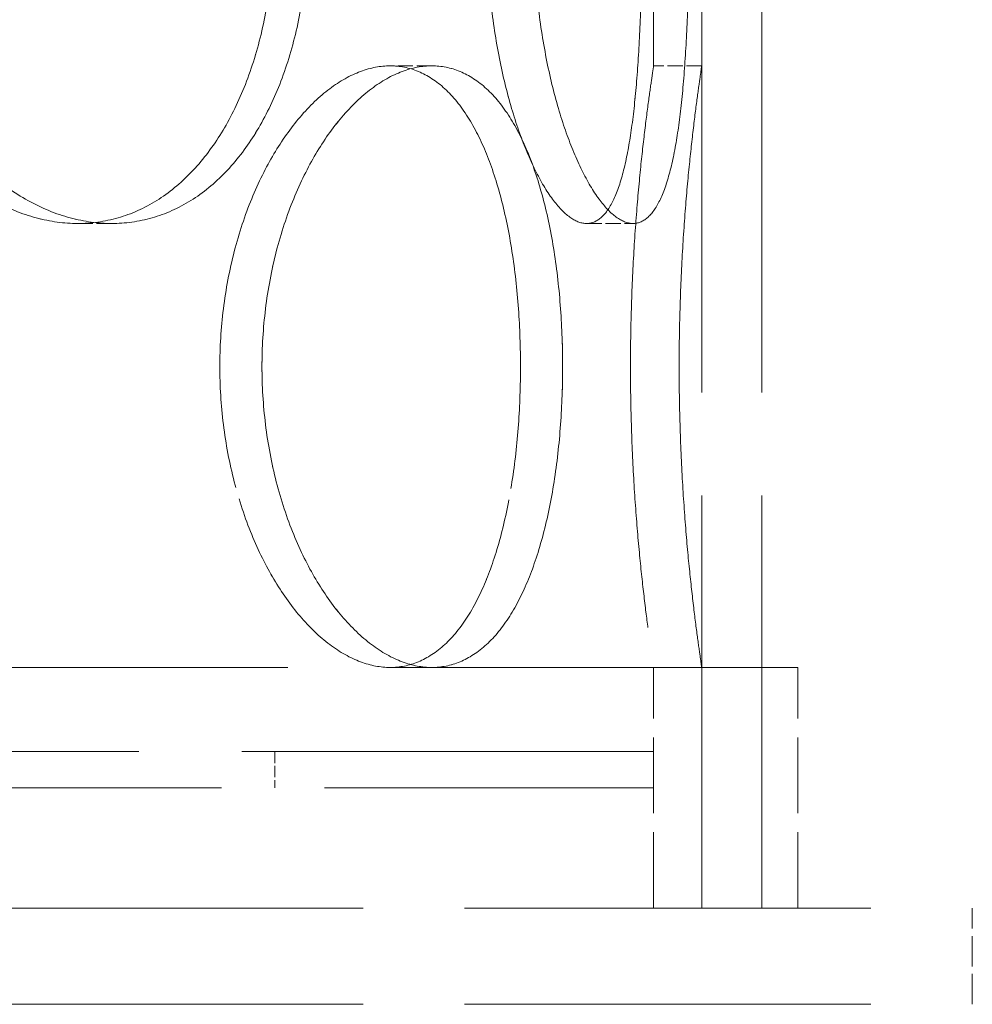
# Model space of a CAD drawing. Units: millimetres. Extents: x 0 to 10692, y 0 to 7560.
# Drawn here: x 9688 to 9767, y 5768 to 5850 of the extents above; entities that cross this region are included whole.
import ezdxf

# ---------------------------------------------------------------- set-up
doc = ezdxf.new("R2010")
doc.units = ezdxf.units.MM
doc.header["$LTSCALE"] = 18
doc.linetypes.add('DASHED_SPACE', pattern=[0.2067, 0.1654, -0.0413])
doc.layers.add('Hidden (ISO)', color=7, linetype='DASHED_SPACE', lineweight=9, true_color=0x0080c0)

msp = doc.modelspace()

# ---------------------------------------------------------------- linework, layer by layer
at = {"layer": 'Hidden (ISO)', "ltscale": 11.51888}
for p, q in [((9744.5819, 5776.3222), (9744.5819, 6376.3222)), ((9749.5819, 5776.3222), (9749.5819, 6376.3222))]:
    msp.add_line(p, q, dxfattribs=at)
at = {"layer": 'Hidden (ISO)', "ltscale": 2.518332}
for p, q in [((9740.5819, 5846.3222), (9740.5819, 5870.1222)), ((9744.5819, 5846.3222), (9744.5819, 5870.1222))]:
    msp.add_line(p, q, dxfattribs=at)
at = {"layer": 'Hidden (ISO)', "ltscale": 0.423166}
for p, q in [((9722.1411, 5846.3222), (9718.677, 5846.3222)), ((9744.5819, 5846.3222), (9740.5819, 5846.3222)), ((9695.5223, 5833.2222), (9692.6938, 5833.2222)), ((9735.0108, 5833.2222), (9738.8745, 5833.2222))]:
    msp.add_line(p, q, dxfattribs=at)
at = {"layer": 'Hidden (ISO)'}
for p, q in [((9722.1412, 5846.3222), (9722.1411, 5846.3222)), ((9695.5223, 5833.2222), (9695.5224, 5833.2222)), ((9738.8745, 5833.2222), (9738.8745, 5833.2222))]:
    msp.add_line(p, q, dxfattribs=at)
at = {"layer": 'Hidden (ISO)', "ltscale": 11.399102}
msp.add_line((9752.5819, 5796.3222), (9401.5819, 5796.3222), dxfattribs=at)
at = {"layer": 'Hidden (ISO)', "ltscale": 2.11623}
for p, q in [((9740.5819, 5776.3222), (9740.5819, 5796.3222)), ((9744.5819, 5776.3222), (9744.5819, 5796.3222)), ((9749.5819, 5776.3222), (9749.5819, 5796.3222)), ((9752.5819, 5776.3222), (9752.5819, 5796.3222))]:
    msp.add_line(p, q, dxfattribs=at)
at = {"layer": 'Hidden (ISO)', "ltscale": 11.50465}
for p, q in [((9740.5819, 5789.3222), (9413.5819, 5789.3222)), ((9413.5819, 5786.3222), (9740.5819, 5786.3222))]:
    msp.add_line(p, q, dxfattribs=at)
at = {"layer": 'Hidden (ISO)', "ltscale": 0.317349}
for p, q in [((9709.0819, 5789.3222), (9709.0819, 5786.3222)), ((9740.5819, 5789.3222), (9740.5819, 5786.3222))]:
    msp.add_line(p, q, dxfattribs=at)
at = {"layer": 'Hidden (ISO)', "ltscale": 11.348229}
for p, q in [((9387.0818, 5776.3222), (9767.0818, 5776.3222)), ((9767.0818, 5776.3222), (9767.082, 5776.3222)), ((9387.0818, 5768.3222), (9767.0818, 5768.3222)), ((9767.0818, 5768.3222), (9767.082, 5768.3222))]:
    msp.add_line(p, q, dxfattribs=at)
at = {"layer": 'Hidden (ISO)', "ltscale": 0.846432}
for p, q in [((9767.0818, 5768.3222), (9767.0818, 5776.3222)), ((9767.082, 5768.3222), (9767.082, 5776.3222))]:
    msp.add_line(p, q, dxfattribs=at)
at = {"layer": 'Hidden (ISO)', "ltscale": 10.570216}
for points in [[(9673.6567, 5858.2222), (9673.6567, 5856.65), (9673.7799, 5855.0249), (9674.2961, 5851.7938), (9674.689, 5850.1878), (9675.7204, 5847.1088), (9676.3595, 5845.6334), (9677.8229, 5842.9054), (9678.6471, 5841.653), (9680.3851, 5839.4362), (9681.3588, 5838.3956), (9683.453, 5836.5607), (9684.5732, 5835.7663), (9686.8781, 5834.4899), (9688.0646, 5834.0068), (9690.4166, 5833.3729), (9691.5821, 5833.2222), (9693.8055, 5833.2222), (9694.9382, 5833.3729), (9697.1556, 5834.0068), (9698.2405, 5834.4899), (9700.29, 5835.7663), (9701.2564, 5836.5607), (9703.0201, 5838.3956), (9703.8176, 5839.4362), (9705.2146, 5841.653), (9705.8621, 5842.9054), (9706.9936, 5845.6334), (9707.4779, 5847.1088), (9708.2517, 5850.1878), (9708.5419, 5851.7938), (9708.9221, 5855.0249), (9709.012, 5856.65), (9709.012, 5859.7944), (9708.9221, 5861.4195), (9708.5419, 5864.6506), (9708.2517, 5866.2567), (9707.4779, 5869.3357), (9706.9936, 5870.8111), (9705.8621, 5873.539), (9705.2146, 5874.7915), (9703.8176, 5877.0083), (9703.0201, 5878.0489), (9701.2564, 5879.8838), (9700.29, 5880.6782), (9698.2405, 5881.9546), (9697.1556, 5882.4377), (9694.9382, 5883.0715), (9693.8055, 5883.2222), (9691.5821, 5883.2222), (9690.4166, 5883.0715), (9688.0646, 5882.4377), (9686.8781, 5881.9546), (9684.5732, 5880.6782), (9683.453, 5879.8838), (9681.3588, 5878.0489), (9680.3851, 5877.0083), (9678.6471, 5874.7915), (9677.8229, 5873.539), (9676.3595, 5870.8111), (9675.7204, 5869.3357), (9674.689, 5866.2567), (9674.2961, 5864.6506), (9673.7799, 5861.4195), (9673.6567, 5859.7944), (9673.6567, 5858.2222)], [(9673.6568, 5858.2222), (9673.6568, 5859.7944), (9673.78, 5861.4195), (9674.2963, 5864.6506), (9674.6891, 5866.2567), (9675.7205, 5869.3357), (9676.3597, 5870.8111), (9677.8231, 5873.539), (9678.6472, 5874.7915), (9680.3852, 5877.0083), (9681.3589, 5878.0489), (9683.4531, 5879.8838), (9684.5733, 5880.6782), (9686.8782, 5881.9546), (9688.0647, 5882.4377), (9690.4167, 5883.0715), (9691.5823, 5883.2222), (9693.8056, 5883.2222), (9694.9383, 5883.0715), (9697.1557, 5882.4377), (9698.2406, 5881.9546), (9700.2901, 5880.6782), (9701.2565, 5879.8838), (9703.0202, 5878.0489), (9703.8177, 5877.0083), (9705.2147, 5874.7915), (9705.8622, 5873.539), (9706.9937, 5870.8111), (9707.478, 5869.3357), (9708.2518, 5866.2567), (9708.542, 5864.6506), (9708.9222, 5861.4195), (9709.0121, 5859.7944), (9709.0121, 5856.65), (9708.9222, 5855.0249), (9708.542, 5851.7938), (9708.2518, 5850.1878), (9707.478, 5847.1088), (9706.9937, 5845.6334), (9705.8622, 5842.9054), (9705.2147, 5841.653), (9703.8177, 5839.4362), (9703.0202, 5838.3956), (9701.2565, 5836.5607), (9700.2901, 5835.7663), (9698.2406, 5834.4899), (9697.1557, 5834.0068), (9694.9383, 5833.3729), (9693.8056, 5833.2222), (9691.5823, 5833.2222), (9690.4167, 5833.3729), (9688.0647, 5834.0068), (9686.8782, 5834.4899), (9684.5733, 5835.7663), (9683.4531, 5836.5607), (9681.3589, 5838.3956), (9680.3852, 5839.4362), (9678.6472, 5841.653), (9677.8231, 5842.9054), (9676.3597, 5845.6334), (9675.7205, 5847.1088), (9674.6891, 5850.1878), (9674.2963, 5851.7938), (9673.78, 5855.0249), (9673.6568, 5856.65), (9673.6568, 5858.2222)], [(9739.6242, 5858.2222), (9739.6242, 5859.7944), (9739.6079, 5861.4195), (9739.5368, 5864.6506), (9739.4819, 5866.2567), (9739.3274, 5869.3357), (9739.2276, 5870.8111), (9738.9794, 5873.539), (9738.8307, 5874.7915), (9738.4899, 5877.0083), (9738.2861, 5878.0489), (9737.8058, 5879.8838), (9737.5289, 5880.6782), (9736.9065, 5881.9546), (9736.5602, 5882.4377), (9735.8158, 5883.0715), (9735.4177, 5883.2222), (9734.6039, 5883.2222), (9734.1608, 5883.0715), (9733.2326, 5882.4377), (9732.7476, 5881.9546), (9731.7762, 5880.6782), (9731.2892, 5879.8838), (9730.3575, 5878.0489), (9729.913, 5877.0083), (9729.1063, 5874.7915), (9728.7163, 5873.539), (9728.0147, 5870.8111), (9727.7033, 5869.3357), (9727.1971, 5866.2567), (9727.0019, 5864.6506), (9726.745, 5861.4195), (9726.6832, 5859.7944), (9726.6832, 5856.65), (9726.745, 5855.0249), (9727.0019, 5851.7938), (9727.1971, 5850.1878), (9727.7033, 5847.1088), (9728.0147, 5845.6334), (9728.7163, 5842.9054), (9729.1063, 5841.653), (9729.913, 5839.4362), (9730.3575, 5838.3956), (9731.2892, 5836.5607), (9731.7762, 5835.7663), (9732.7476, 5834.4899), (9733.2326, 5834.0068), (9734.1608, 5833.3729), (9734.6039, 5833.2222), (9735.4177, 5833.2222), (9735.8158, 5833.3729), (9736.5602, 5834.0068), (9736.9065, 5834.4899), (9737.5289, 5835.7663), (9737.8058, 5836.5607), (9738.2861, 5838.3956), (9738.4899, 5839.4362), (9738.8307, 5841.653), (9738.9794, 5842.9054), (9739.2276, 5845.6334), (9739.3274, 5847.1088), (9739.4819, 5850.1878), (9739.5368, 5851.7938), (9739.6079, 5855.0249), (9739.6242, 5856.65), (9739.6242, 5858.2222)], [(9726.6833, 5858.2222), (9726.6833, 5859.7944), (9726.745, 5861.4195), (9727.002, 5864.6506), (9727.1971, 5866.2567), (9727.7034, 5869.3357), (9728.0148, 5870.8111), (9728.7164, 5873.539), (9729.1064, 5874.7915), (9729.913, 5877.0083), (9730.3576, 5878.0489), (9731.2893, 5879.8838), (9731.7762, 5880.6782), (9732.7476, 5881.9546), (9733.2327, 5882.4377), (9734.1608, 5883.0715), (9734.6039, 5883.2222), (9735.4177, 5883.2222), (9735.8159, 5883.0715), (9736.5602, 5882.4377), (9736.9065, 5881.9546), (9737.529, 5880.6782), (9737.8058, 5879.8838), (9738.2861, 5878.0489), (9738.4899, 5877.0083), (9738.8308, 5874.7915), (9738.9794, 5873.539), (9739.2276, 5870.8111), (9739.3274, 5869.3357), (9739.4819, 5866.2567), (9739.5368, 5864.6506), (9739.6079, 5861.4195), (9739.6242, 5859.7944), (9739.6242, 5856.65), (9739.6079, 5855.0249), (9739.5368, 5851.7938), (9739.4819, 5850.1878), (9739.3274, 5847.1088), (9739.2276, 5845.6334), (9738.9794, 5842.9054), (9738.8308, 5841.653), (9738.4899, 5839.4362), (9738.2861, 5838.3956), (9737.8058, 5836.5607), (9737.529, 5835.7663), (9736.9065, 5834.4899), (9736.5602, 5834.0068), (9735.8159, 5833.3729), (9735.4177, 5833.2222), (9734.6039, 5833.2222), (9734.1608, 5833.3729), (9733.2327, 5834.0068), (9732.7476, 5834.4899), (9731.7762, 5835.7663), (9731.2893, 5836.5607), (9730.3576, 5838.3956), (9729.913, 5839.4362), (9729.1064, 5841.653), (9728.7164, 5842.9054), (9728.0148, 5845.6334), (9727.7034, 5847.1088), (9727.1971, 5850.1878), (9727.002, 5851.7938), (9726.745, 5855.0249), (9726.6833, 5856.65), (9726.6833, 5858.2222)], [(9704.512, 5821.3222), (9704.512, 5819.75), (9704.6078, 5818.1249), (9705.008, 5814.8938), (9705.3124, 5813.2878), (9706.1083, 5810.2088), (9706.6004, 5808.7334), (9707.721, 5806.0054), (9708.3495, 5804.753), (9709.6668, 5802.5362), (9710.4009, 5801.4956), (9711.9672, 5799.6607), (9712.7992, 5798.8663), (9714.4951, 5797.5899), (9715.3603, 5797.1068), (9717.0583, 5796.4729), (9717.891, 5796.3222), (9719.4631, 5796.3222), (9720.2555, 5796.4729), (9721.7887, 5797.1068), (9722.5295, 5797.5899), (9723.9126, 5798.8663), (9724.5561, 5799.6607), (9725.7178, 5801.4956), (9726.236, 5802.5362), (9727.1356, 5804.753), (9727.5477, 5806.0054), (9728.2619, 5808.7334), (9728.5643, 5810.2088), (9729.0448, 5813.2878), (9729.2234, 5814.8938), (9729.4571, 5818.1249), (9729.512, 5819.75), (9729.512, 5822.8944), (9729.4571, 5824.5195), (9729.2234, 5827.7506), (9729.0448, 5829.3567), (9728.5643, 5832.4357), (9728.2619, 5833.9111), (9727.5477, 5836.639), (9727.1356, 5837.8915), (9726.236, 5840.1083), (9725.7178, 5841.1489), (9724.5561, 5842.9838), (9723.9126, 5843.7782), (9722.5295, 5845.0546), (9721.7887, 5845.5377), (9720.2555, 5846.1715), (9719.4631, 5846.3222), (9717.891, 5846.3222), (9717.0583, 5846.1715), (9715.3603, 5845.5377), (9714.4951, 5845.0546), (9712.7992, 5843.7782), (9711.9672, 5842.9838), (9710.4009, 5841.1489), (9709.6668, 5840.1083), (9708.3495, 5837.8915), (9707.721, 5836.639), (9706.6004, 5833.9111), (9706.1083, 5832.4357), (9705.3124, 5829.3567), (9705.008, 5827.7506), (9704.6078, 5824.5195), (9704.512, 5822.8944), (9704.512, 5821.3222)], [(9729.5121, 5821.3222), (9729.5121, 5819.75), (9729.4571, 5818.1249), (9729.2235, 5814.8938), (9729.0448, 5813.2878), (9728.5643, 5810.2088), (9728.262, 5808.7334), (9727.5478, 5806.0054), (9727.1357, 5804.753), (9726.2361, 5802.5362), (9725.7178, 5801.4956), (9724.5562, 5799.6607), (9723.9127, 5798.8663), (9722.5296, 5797.5899), (9721.7887, 5797.1068), (9720.2556, 5796.4729), (9719.4632, 5796.3222), (9717.891, 5796.3222), (9717.0583, 5796.4729), (9715.3604, 5797.1068), (9714.4952, 5797.5899), (9712.7992, 5798.8663), (9711.9673, 5799.6607), (9710.401, 5801.4956), (9709.6668, 5802.5362), (9708.3496, 5804.753), (9707.7211, 5806.0054), (9706.6005, 5808.7334), (9706.1084, 5810.2088), (9705.3125, 5813.2878), (9705.0081, 5814.8938), (9704.6079, 5818.1249), (9704.5121, 5819.75), (9704.5121, 5822.8944), (9704.6079, 5824.5195), (9705.0081, 5827.7506), (9705.3125, 5829.3567), (9706.1084, 5832.4357), (9706.6005, 5833.9111), (9707.7211, 5836.639), (9708.3496, 5837.8915), (9709.6668, 5840.1083), (9710.401, 5841.1489), (9711.9673, 5842.9838), (9712.7992, 5843.7782), (9714.4952, 5845.0546), (9715.3604, 5845.5377), (9717.0583, 5846.1715), (9717.891, 5846.3222), (9719.4632, 5846.3222), (9720.2556, 5846.1715), (9721.7887, 5845.5377), (9722.5296, 5845.0546), (9723.9127, 5843.7782), (9724.5562, 5842.9838), (9725.7178, 5841.1489), (9726.2361, 5840.1083), (9727.1357, 5837.8915), (9727.5478, 5836.639), (9728.262, 5833.9111), (9728.5643, 5832.4357), (9729.0448, 5829.3567), (9729.2235, 5827.7506), (9729.4571, 5824.5195), (9729.5121, 5822.8944), (9729.5121, 5821.3222)], [(9738.6593, 5821.3222), (9738.6593, 5819.75), (9738.6829, 5818.1249), (9738.7791, 5814.8938), (9738.8516, 5813.2878), (9739.0338, 5810.2088), (9739.1433, 5808.7334), (9739.378, 5806.0054), (9739.5029, 5804.753), (9739.744, 5802.5362), (9739.8686, 5801.4956), (9740.1023, 5799.6607), (9740.2111, 5798.8663), (9740.3917, 5797.5899), (9740.4635, 5797.1068), (9740.5587, 5796.4729), (9740.5819, 5796.3222), (9740.5819, 5796.3222), (9740.5587, 5796.4729), (9740.4635, 5797.1068), (9740.3917, 5797.5899), (9740.2111, 5798.8663), (9740.1023, 5799.6607), (9739.8687, 5801.4956), (9739.744, 5802.5362), (9739.5029, 5804.753), (9739.378, 5806.0054), (9739.1433, 5808.7334), (9739.0338, 5810.2088), (9738.8517, 5813.2878), (9738.7791, 5814.8938), (9738.6829, 5818.1249), (9738.6593, 5819.75), (9738.6593, 5822.8944), (9738.6829, 5824.5195), (9738.7791, 5827.7506), (9738.8517, 5829.3567), (9739.0338, 5832.4357), (9739.1433, 5833.9111), (9739.378, 5836.639), (9739.5029, 5837.8915), (9739.744, 5840.1083), (9739.8687, 5841.1489), (9740.1023, 5842.9838), (9740.2111, 5843.7782), (9740.3917, 5845.0546), (9740.4635, 5845.5377), (9740.5587, 5846.1715), (9740.5819, 5846.3222), (9740.5819, 5846.3222), (9740.5587, 5846.1715), (9740.4635, 5845.5377), (9740.3917, 5845.0546), (9740.2111, 5843.7782), (9740.1023, 5842.9838), (9739.8686, 5841.1489), (9739.744, 5840.1083), (9739.5029, 5837.8915), (9739.378, 5836.639), (9739.1433, 5833.9111), (9739.0338, 5832.4357), (9738.8516, 5829.3567), (9738.7791, 5827.7506), (9738.6829, 5824.5195), (9738.6593, 5822.8944), (9738.6593, 5821.3222)]]:
    msp.add_open_spline(points, degree=3, knots=[0, 0, 0, 0, 0.4716585, 0.4716585, 0.9433169, 0.9433169, 1.4149754, 1.4149754, 1.8866339, 1.8866339, 2.3582835, 2.3582835, 2.829933, 2.829933, 3.3015826, 3.3015826, 3.7732322, 3.7732322, 4.2448818, 4.2448818, 4.7165314, 4.7165314, 5.188181, 5.188181, 5.6598305, 5.6598305, 6.131489, 6.131489, 6.6031475, 6.6031475, 7.074806, 7.074806, 7.5464644, 7.5464644, 8.0181229, 8.0181229, 8.4897814, 8.4897814, 8.9614398, 8.9614398, 9.4330983, 9.4330983, 9.9047479, 9.9047479, 10.3763975, 10.3763975, 10.848047, 10.848047, 11.3196966, 11.3196966, 11.7913462, 11.7913462, 12.2629958, 12.2629958, 12.7346454, 12.7346454, 13.206295, 13.206295, 13.6779534, 13.6779534, 14.1496119, 14.1496119, 14.6212704, 14.6212704, 15.0929288, 15.0929288, 15.0929288, 15.0929288], dxfattribs=at)
at = {"layer": 'Hidden (ISO)', "ltscale": 10.569472}
for points, knots in [([(9676.5179, 5858.2222), (9676.5179, 5859.7943), (9676.6407, 5861.4193), (9677.1553, 5864.6503), (9677.5469, 5866.2563), (9678.575, 5869.3354), (9679.2123, 5870.8109), (9680.6717, 5873.5389), (9681.4938, 5874.7914), (9683.2278, 5877.0084), (9684.1995, 5878.049), (9686.2897, 5879.8839), (9687.4081, 5880.6783), (9689.71, 5881.9547), (9690.8952, 5882.4377), (9693.2456, 5883.0716), (9694.4107, 5883.2222), (9696.6339, 5883.2222), (9697.7668, 5883.0716), (9699.9858, 5882.4377), (9701.0719, 5881.9547), (9703.1245, 5880.6783), (9704.0928, 5879.8839), (9705.8606, 5878.049), (9706.6602, 5877.0084), (9708.0614, 5874.7914), (9708.7111, 5873.5389), (9709.8466, 5870.8109), (9710.3328, 5869.3354), (9711.1097, 5866.2563), (9711.4012, 5864.6503), (9711.783, 5861.4193), (9711.8733, 5859.7943), (9711.8733, 5856.6502), (9711.783, 5855.0252), (9711.4012, 5851.7942), (9711.1097, 5850.1881), (9710.3328, 5847.1091), (9709.8466, 5845.6336), (9708.7111, 5842.9056), (9708.0614, 5841.6531), (9706.6602, 5839.4361), (9705.8606, 5838.3955), (9704.0928, 5836.5606), (9703.1245, 5835.7662), (9701.0719, 5834.4897), (9699.9858, 5834.0067), (9697.7668, 5833.3729), (9696.6339, 5833.2222), (9694.4107, 5833.2222), (9693.2456, 5833.3729), (9690.8952, 5834.0067), (9689.71, 5834.4897), (9687.4081, 5835.7662), (9686.2897, 5836.5606), (9684.1995, 5838.3955), (9683.2278, 5839.4361), (9681.4938, 5841.6531), (9680.6717, 5842.9056), (9679.2123, 5845.6336), (9678.575, 5847.1091), (9677.5469, 5850.1881), (9677.1553, 5851.7942), (9676.6407, 5855.0252), (9676.5179, 5856.6502), (9676.5179, 5858.2222)], [0, 0, 0, 0, 0.4716201, 0.4716201, 0.9432402, 0.9432402, 1.4148603, 1.4148603, 1.8864804, 1.8864804, 2.3580924, 2.3580924, 2.8297045, 2.8297045, 3.3013165, 3.3013165, 3.7729286, 3.7729286, 4.2445406, 4.2445406, 4.7161526, 4.7161526, 5.1877647, 5.1877647, 5.6593767, 5.6593767, 6.1309968, 6.1309968, 6.6026169, 6.6026169, 7.074237, 7.074237, 7.5458571, 7.5458571, 8.0174772, 8.0174772, 8.4890973, 8.4890973, 8.9607174, 8.9607174, 9.4323375, 9.4323375, 9.9039495, 9.9039495, 10.3755616, 10.3755616, 10.8471736, 10.8471736, 11.3187857, 11.3187857, 11.7903977, 11.7903977, 12.2620097, 12.2620097, 12.7336218, 12.7336218, 13.2052338, 13.2052338, 13.6768539, 13.6768539, 14.148474, 14.148474, 14.6200941, 14.6200941, 15.0917142, 15.0917142, 15.0917142, 15.0917142]), ([(9676.5181, 5858.2222), (9676.5181, 5856.6502), (9676.6408, 5855.0252), (9677.1554, 5851.7942), (9677.547, 5850.1881), (9678.5752, 5847.1091), (9679.2125, 5845.6336), (9680.6719, 5842.9056), (9681.4939, 5841.6531), (9683.2279, 5839.4361), (9684.1996, 5838.3955), (9686.2899, 5836.5606), (9687.4083, 5835.7662), (9689.7101, 5834.4897), (9690.8953, 5834.0067), (9693.2457, 5833.3729), (9694.4108, 5833.2222), (9696.634, 5833.2222), (9697.767, 5833.3729), (9699.9859, 5834.0067), (9701.072, 5834.4897), (9703.1246, 5835.7662), (9704.0929, 5836.5606), (9705.8607, 5838.3955), (9706.6603, 5839.4361), (9708.0615, 5841.6531), (9708.7112, 5842.9056), (9709.8467, 5845.6336), (9710.3329, 5847.1091), (9711.1098, 5850.1881), (9711.4013, 5851.7942), (9711.7831, 5855.0252), (9711.8734, 5856.6502), (9711.8734, 5859.7943), (9711.7831, 5861.4193), (9711.4013, 5864.6503), (9711.1098, 5866.2563), (9710.3329, 5869.3354), (9709.8467, 5870.8109), (9708.7112, 5873.5389), (9708.0615, 5874.7914), (9706.6603, 5877.0084), (9705.8607, 5878.049), (9704.0929, 5879.8839), (9703.1246, 5880.6783), (9701.072, 5881.9547), (9699.9859, 5882.4377), (9697.767, 5883.0716), (9696.634, 5883.2222), (9694.4108, 5883.2222), (9693.2457, 5883.0716), (9690.8953, 5882.4377), (9689.7101, 5881.9547), (9687.4083, 5880.6783), (9686.2899, 5879.8839), (9684.1996, 5878.049), (9683.2279, 5877.0084), (9681.4939, 5874.7914), (9680.6719, 5873.5389), (9679.2125, 5870.8109), (9678.5752, 5869.3354), (9677.547, 5866.2563), (9677.1554, 5864.6503), (9676.6408, 5861.4193), (9676.5181, 5859.7943), (9676.5181, 5858.2222)], [0, 0, 0, 0, 0.4716201, 0.4716201, 0.9432402, 0.9432402, 1.4148603, 1.4148603, 1.8864804, 1.8864804, 2.3580924, 2.3580924, 2.8297045, 2.8297045, 3.3013165, 3.3013165, 3.7729286, 3.7729286, 4.2445406, 4.2445406, 4.7161526, 4.7161526, 5.1877647, 5.1877647, 5.6593767, 5.6593767, 6.1309968, 6.1309968, 6.6026169, 6.6026169, 7.074237, 7.074237, 7.5458571, 7.5458571, 8.0174772, 8.0174772, 8.4890973, 8.4890973, 8.9607174, 8.9607174, 9.4323375, 9.4323375, 9.9039495, 9.9039495, 10.3755616, 10.3755616, 10.8471736, 10.8471736, 11.3187857, 11.3187857, 11.7903977, 11.7903977, 12.2620097, 12.2620097, 12.7336218, 12.7336218, 13.2052338, 13.2052338, 13.6768539, 13.6768539, 14.148474, 14.148474, 14.6200941, 14.6200941, 15.0917142, 15.0917142, 15.0917142, 15.0917142]), ([(9743.5327, 5858.2222), (9743.5327, 5856.6502), (9743.5159, 5855.0252), (9743.4425, 5851.7942), (9743.3859, 5850.1881), (9743.2272, 5847.1091), (9743.1248, 5845.6336), (9742.8711, 5842.9056), (9742.7195, 5841.6531), (9742.373, 5839.4361), (9742.1663, 5838.3955), (9741.6805, 5836.5606), (9741.4012, 5835.7662), (9740.7745, 5834.4897), (9740.4265, 5834.0067), (9739.68, 5833.3729), (9739.2814, 5833.2222), (9738.4676, 5833.2222), (9738.0251, 5833.3729), (9737.0991, 5834.0067), (9736.6158, 5834.4897), (9735.6486, 5835.7662), (9735.1641, 5836.5606), (9734.2378, 5838.3955), (9733.7961, 5839.4361), (9732.995, 5841.6531), (9732.608, 5842.9056), (9731.9118, 5845.6336), (9731.603, 5847.1091), (9731.101, 5850.1881), (9730.9076, 5851.7942), (9730.6529, 5855.0252), (9730.5917, 5856.6502), (9730.5917, 5859.7943), (9730.6529, 5861.4193), (9730.9076, 5864.6503), (9731.101, 5866.2563), (9731.603, 5869.3354), (9731.9118, 5870.8109), (9732.608, 5873.5389), (9732.995, 5874.7914), (9733.7961, 5877.0084), (9734.2378, 5878.049), (9735.1641, 5879.8839), (9735.6486, 5880.6783), (9736.6158, 5881.9547), (9737.0991, 5882.4377), (9738.0251, 5883.0716), (9738.4676, 5883.2222), (9739.2814, 5883.2222), (9739.68, 5883.0716), (9740.4265, 5882.4377), (9740.7745, 5881.9547), (9741.4012, 5880.6783), (9741.6805, 5879.8839), (9742.1663, 5878.049), (9742.373, 5877.0084), (9742.7195, 5874.7914), (9742.8711, 5873.5389), (9743.1248, 5870.8109), (9743.2272, 5869.3354), (9743.3859, 5866.2563), (9743.4425, 5864.6503), (9743.5159, 5861.4193), (9743.5327, 5859.7943), (9743.5327, 5858.2222)], [0, 0, 0, 0, 0.4716201, 0.4716201, 0.9432402, 0.9432402, 1.4148603, 1.4148603, 1.8864804, 1.8864804, 2.3580924, 2.3580924, 2.8297045, 2.8297045, 3.3013165, 3.3013165, 3.7729286, 3.7729286, 4.2445406, 4.2445406, 4.7161526, 4.7161526, 5.1877647, 5.1877647, 5.6593767, 5.6593767, 6.1309968, 6.1309968, 6.6026169, 6.6026169, 7.074237, 7.074237, 7.5458571, 7.5458571, 8.0174772, 8.0174772, 8.4890973, 8.4890973, 8.9607174, 8.9607174, 9.4323375, 9.4323375, 9.9039495, 9.9039495, 10.3755616, 10.3755616, 10.8471736, 10.8471736, 11.3187857, 11.3187857, 11.7903977, 11.7903977, 12.2620097, 12.2620097, 12.7336218, 12.7336218, 13.2052338, 13.2052338, 13.6768539, 13.6768539, 14.148474, 14.148474, 14.6200941, 14.6200941, 15.0917142, 15.0917142, 15.0917142, 15.0917142]), ([(9730.5918, 5858.2222), (9730.5918, 5856.6502), (9730.653, 5855.0252), (9730.9077, 5851.7942), (9731.1011, 5850.1881), (9731.6031, 5847.1091), (9731.9119, 5845.6336), (9732.608, 5842.9056), (9732.9951, 5841.6531), (9733.7962, 5839.4361), (9734.2378, 5838.3955), (9735.1642, 5836.5606), (9735.6486, 5835.7662), (9736.6158, 5834.4897), (9737.0992, 5834.0067), (9738.0251, 5833.3729), (9738.4677, 5833.2222), (9739.2814, 5833.2222), (9739.68, 5833.3729), (9740.4266, 5834.0067), (9740.7745, 5834.4897), (9741.4012, 5835.7662), (9741.6805, 5836.5606), (9742.1663, 5838.3955), (9742.373, 5839.4361), (9742.7195, 5841.6531), (9742.8711, 5842.9056), (9743.1248, 5845.6336), (9743.2272, 5847.1091), (9743.3859, 5850.1881), (9743.4425, 5851.7942), (9743.5159, 5855.0252), (9743.5327, 5856.6502), (9743.5327, 5859.7943), (9743.5159, 5861.4193), (9743.4425, 5864.6503), (9743.3859, 5866.2563), (9743.2272, 5869.3354), (9743.1248, 5870.8109), (9742.8711, 5873.5389), (9742.7195, 5874.7914), (9742.373, 5877.0084), (9742.1663, 5878.049), (9741.6805, 5879.8839), (9741.4012, 5880.6783), (9740.7745, 5881.9547), (9740.4266, 5882.4377), (9739.68, 5883.0716), (9739.2814, 5883.2222), (9738.4677, 5883.2222), (9738.0251, 5883.0716), (9737.0992, 5882.4377), (9736.6158, 5881.9547), (9735.6486, 5880.6783), (9735.1642, 5879.8839), (9734.2378, 5878.049), (9733.7962, 5877.0084), (9732.9951, 5874.7914), (9732.608, 5873.5389), (9731.9119, 5870.8109), (9731.6031, 5869.3354), (9731.1011, 5866.2563), (9730.9077, 5864.6503), (9730.653, 5861.4193), (9730.5918, 5859.7943), (9730.5918, 5858.2222)], [0, 0, 0, 0, 0.4716201, 0.4716201, 0.9432402, 0.9432402, 1.4148603, 1.4148603, 1.8864804, 1.8864804, 2.3580924, 2.3580924, 2.8297045, 2.8297045, 3.3013165, 3.3013165, 3.7729286, 3.7729286, 4.2445406, 4.2445406, 4.7161526, 4.7161526, 5.1877647, 5.1877647, 5.6593767, 5.6593767, 6.1309968, 6.1309968, 6.6026169, 6.6026169, 7.074237, 7.074237, 7.5458571, 7.5458571, 8.0174772, 8.0174772, 8.4890973, 8.4890973, 8.9607174, 8.9607174, 9.4323375, 9.4323375, 9.9039495, 9.9039495, 10.3755616, 10.3755616, 10.8471736, 10.8471736, 11.3187857, 11.3187857, 11.7903977, 11.7903977, 12.2620097, 12.2620097, 12.7336218, 12.7336218, 13.2052338, 13.2052338, 13.6768539, 13.6768539, 14.148474, 14.148474, 14.6200941, 14.6200941, 15.0917142, 15.0917142, 15.0917142, 15.0917142]), ([(9722.1411, 5796.3222), (9721.3551, 5796.3222), (9720.523, 5796.4729), (9718.827, 5797.1067), (9717.9633, 5797.5897), (9716.2711, 5798.8662), (9715.4414, 5799.6606), (9713.8799, 5801.4955), (9713.1483, 5802.5361), (9711.836, 5804.7531), (9711.2102, 5806.0056), (9710.0944, 5808.7336), (9709.6046, 5810.2091), (9708.8126, 5813.2881), (9708.5097, 5814.8942), (9708.1116, 5818.1252), (9708.0163, 5819.7502), (9708.0163, 5821.3222), (9708.0163, 5822.8943), (9708.1116, 5824.5193), (9708.5097, 5827.7503), (9708.8126, 5829.3563), (9709.6046, 5832.4354), (9710.0944, 5833.9109), (9711.2102, 5836.6389), (9711.836, 5837.8914), (9713.1483, 5840.1084), (9713.8799, 5841.149), (9715.4414, 5842.9839), (9716.2711, 5843.7783), (9717.9633, 5845.0547), (9718.827, 5845.5377), (9720.523, 5846.1716), (9721.3551, 5846.3222), (9722.1411, 5846.3222)], [11.3187857, 11.3187857, 11.3187857, 11.3187857, 11.7903977, 11.7903977, 12.2620097, 12.2620097, 12.7336218, 12.7336218, 13.2052338, 13.2052338, 13.6768539, 13.6768539, 14.148474, 14.148474, 14.6200941, 14.6200941, 15.0917142, 15.0917142, 15.0917142, 15.5633343, 15.5633343, 16.0349544, 16.0349544, 16.5065745, 16.5065745, 16.9781946, 16.9781946, 17.4498067, 17.4498067, 17.9214187, 17.9214187, 18.3930307, 18.3930307, 18.8646428, 18.8646428, 18.8646428, 18.8646428]), ([(9722.1411, 5846.3222), (9722.9272, 5846.3222), (9723.72, 5846.1716), (9725.2551, 5845.5377), (9725.9974, 5845.0547), (9727.3843, 5843.7783), (9728.0301, 5842.9839), (9729.1966, 5841.149), (9729.7175, 5840.1084), (9730.6222, 5837.8914), (9731.037, 5836.6389), (9731.7561, 5833.9109), (9732.0607, 5832.4354), (9732.5451, 5829.3563), (9732.7253, 5827.7503), (9732.9609, 5824.5193), (9733.0163, 5822.8943), (9733.0163, 5819.7502), (9732.9609, 5818.1252), (9732.7253, 5814.8942), (9732.5451, 5813.2881), (9732.0607, 5810.2091), (9731.7561, 5808.7336), (9731.037, 5806.0056), (9730.6222, 5804.7531), (9729.7175, 5802.5361), (9729.1966, 5801.4955), (9728.0301, 5799.6606), (9727.3843, 5798.8662), (9725.9974, 5797.5897), (9725.2551, 5797.1067), (9723.72, 5796.4729), (9722.9272, 5796.3222), (9722.1411, 5796.3222)], [3.7729286, 3.7729286, 3.7729286, 3.7729286, 4.2445406, 4.2445406, 4.7161526, 4.7161526, 5.1877647, 5.1877647, 5.6593767, 5.6593767, 6.1309968, 6.1309968, 6.6026169, 6.6026169, 7.074237, 7.074237, 7.5458571, 7.5458571, 8.0174772, 8.0174772, 8.4890973, 8.4890973, 8.9607174, 8.9607174, 9.4323375, 9.4323375, 9.9039495, 9.9039495, 10.3755616, 10.3755616, 10.8471736, 10.8471736, 11.3187857, 11.3187857, 11.3187857, 11.3187857]), ([(9722.1412, 5796.3222), (9722.9272, 5796.3222), (9723.7201, 5796.4729), (9725.2551, 5797.1067), (9725.9975, 5797.5897), (9727.3843, 5798.8662), (9728.0301, 5799.6606), (9729.1967, 5801.4955), (9729.7176, 5802.5361), (9730.6223, 5804.7531), (9731.037, 5806.0056), (9731.7562, 5808.7336), (9732.0608, 5810.2091), (9732.5451, 5813.2881), (9732.7253, 5814.8942), (9732.961, 5818.1252), (9733.0164, 5819.7502), (9733.0164, 5821.3222), (9733.0164, 5822.8943), (9732.961, 5824.5193), (9732.7253, 5827.7503), (9732.5451, 5829.3563), (9732.0608, 5832.4354), (9731.7562, 5833.9109), (9731.037, 5836.6389), (9730.6223, 5837.8914), (9729.7176, 5840.1084), (9729.1967, 5841.149), (9728.0301, 5842.9839), (9727.3843, 5843.7783), (9725.9975, 5845.0547), (9725.2551, 5845.5377), (9723.7201, 5846.1716), (9722.9272, 5846.3222), (9722.1412, 5846.3222)], [11.3187857, 11.3187857, 11.3187857, 11.3187857, 11.7903977, 11.7903977, 12.2620097, 12.2620097, 12.7336218, 12.7336218, 13.2052338, 13.2052338, 13.6768539, 13.6768539, 14.148474, 14.148474, 14.6200941, 14.6200941, 15.0917142, 15.0917142, 15.0917142, 15.5633343, 15.5633343, 16.0349544, 16.0349544, 16.5065745, 16.5065745, 16.9781946, 16.9781946, 17.4498067, 17.4498067, 17.9214187, 17.9214187, 18.3930307, 18.3930307, 18.8646428, 18.8646428, 18.8646428, 18.8646428]), ([(9744.5819, 5796.3222), (9744.5819, 5796.3222), (9744.5592, 5796.4729), (9744.4663, 5797.1067), (9744.3962, 5797.5897), (9744.22, 5798.8662), (9744.1138, 5799.6606), (9743.8858, 5801.4955), (9743.7641, 5802.5361), (9743.5288, 5804.7531), (9743.4069, 5806.0056), (9743.1779, 5808.7336), (9743.071, 5810.2091), (9742.8934, 5813.2881), (9742.8226, 5814.8942), (9742.7287, 5818.1252), (9742.7057, 5819.7502), (9742.7057, 5821.3222), (9742.7057, 5822.8943), (9742.7287, 5824.5193), (9742.8226, 5827.7503), (9742.8934, 5829.3563), (9743.071, 5832.4354), (9743.1779, 5833.9109), (9743.4069, 5836.6389), (9743.5288, 5837.8914), (9743.7641, 5840.1084), (9743.8858, 5841.149), (9744.1138, 5842.9839), (9744.22, 5843.7783), (9744.3962, 5845.0547), (9744.4663, 5845.5377), (9744.5592, 5846.1716), (9744.5819, 5846.3222), (9744.5819, 5846.3222)], [11.3187857, 11.3187857, 11.3187857, 11.3187857, 11.7903977, 11.7903977, 12.2620097, 12.2620097, 12.7336218, 12.7336218, 13.2052338, 13.2052338, 13.6768539, 13.6768539, 14.148474, 14.148474, 14.6200941, 14.6200941, 15.0917142, 15.0917142, 15.0917142, 15.5633343, 15.5633343, 16.0349544, 16.0349544, 16.5065745, 16.5065745, 16.9781946, 16.9781946, 17.4498067, 17.4498067, 17.9214187, 17.9214187, 18.3930307, 18.3930307, 18.8646428, 18.8646428, 18.8646428, 18.8646428]), ([(9744.5819, 5846.3222), (9744.5819, 5846.3222), (9744.5592, 5846.1716), (9744.4663, 5845.5377), (9744.3963, 5845.0547), (9744.22, 5843.7783), (9744.1138, 5842.9839), (9743.8858, 5841.149), (9743.7641, 5840.1084), (9743.5288, 5837.8914), (9743.4069, 5836.6389), (9743.1779, 5833.9109), (9743.0711, 5832.4354), (9742.8934, 5829.3563), (9742.8226, 5827.7503), (9742.7287, 5824.5193), (9742.7058, 5822.8943), (9742.7058, 5819.7502), (9742.7287, 5818.1252), (9742.8226, 5814.8942), (9742.8934, 5813.2881), (9743.0711, 5810.2091), (9743.1779, 5808.7336), (9743.4069, 5806.0056), (9743.5288, 5804.7531), (9743.7641, 5802.5361), (9743.8858, 5801.4955), (9744.1138, 5799.6606), (9744.22, 5798.8662), (9744.3963, 5797.5897), (9744.4663, 5797.1067), (9744.5592, 5796.4729), (9744.5819, 5796.3222), (9744.5819, 5796.3222)], [3.7729286, 3.7729286, 3.7729286, 3.7729286, 4.2445406, 4.2445406, 4.7161526, 4.7161526, 5.1877647, 5.1877647, 5.6593767, 5.6593767, 6.1309968, 6.1309968, 6.6026169, 6.6026169, 7.074237, 7.074237, 7.5458571, 7.5458571, 8.0174772, 8.0174772, 8.4890973, 8.4890973, 8.9607174, 8.9607174, 9.4323375, 9.4323375, 9.9039495, 9.9039495, 10.3755616, 10.3755616, 10.8471736, 10.8471736, 11.3187857, 11.3187857, 11.3187857, 11.3187857])]:
    msp.add_open_spline(points, degree=3, knots=knots, dxfattribs=at)
at = {"layer": 'Hidden (ISO)', "ltscale": 10.569427}
msp.add_open_spline([(9722.1411, 5846.3222), (9721.3551, 5846.3222), (9720.523, 5846.1716), (9718.8271, 5845.5377), (9717.9634, 5845.0547), (9716.2712, 5843.7783), (9715.4415, 5842.9839), (9713.88, 5841.149), (9713.1484, 5840.1084), (9711.8361, 5837.8914), (9711.2103, 5836.6389), (9710.0945, 5833.9109), (9709.6047, 5832.4354), (9708.8127, 5829.3563), (9708.5098, 5827.7503), (9708.1117, 5824.5193), (9708.0164, 5822.8943), (9708.0164, 5819.7502), (9708.1117, 5818.1252), (9708.5098, 5814.8942), (9708.8127, 5813.2881), (9709.6047, 5810.2091), (9710.0945, 5808.7336), (9711.2103, 5806.0056), (9711.8361, 5804.7531), (9713.1484, 5802.5361), (9713.88, 5801.4955), (9715.4415, 5799.6606), (9716.2712, 5798.8662), (9717.9634, 5797.5897), (9718.8271, 5797.1067), (9720.523, 5796.4729), (9721.3551, 5796.3222), (9722.1411, 5796.3222)], degree=3, knots=[3.7729454, 3.7729454, 3.7729454, 3.7729454, 4.2445406, 4.2445406, 4.7161526, 4.7161526, 5.1877647, 5.1877647, 5.6593767, 5.6593767, 6.1309968, 6.1309968, 6.6026169, 6.6026169, 7.074237, 7.074237, 7.5458571, 7.5458571, 8.0174772, 8.0174772, 8.4890973, 8.4890973, 8.9607174, 8.9607174, 9.4323375, 9.4323375, 9.9039495, 9.9039495, 10.3755616, 10.3755616, 10.8471736, 10.8471736, 11.3187688, 11.3187688, 11.3187688, 11.3187688], dxfattribs=at)

doc.saveas('drawing.dxf')
